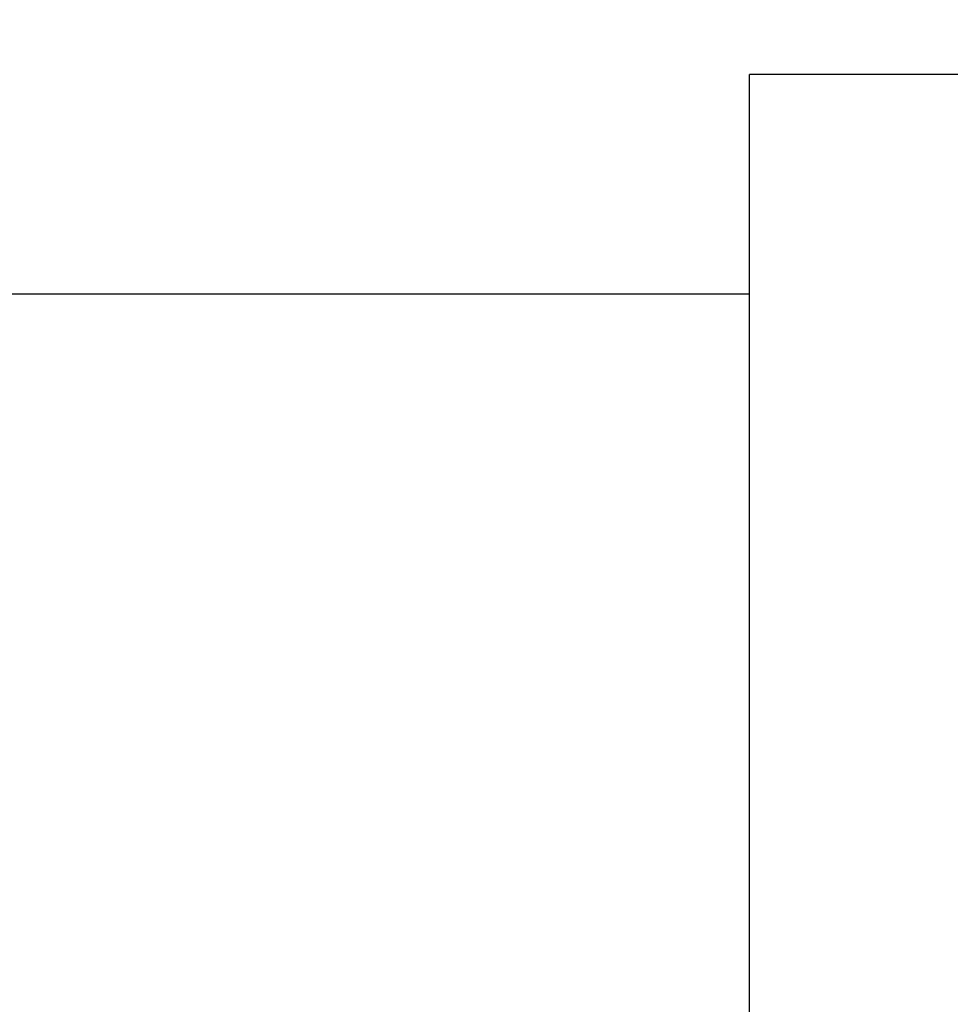
# Model space of a CAD drawing. Units: millimetres. Extents: x 2750 to 3697, y 1315 to 2656.
# Drawn here: x 3440 to 3461, y 2084 to 2106 of the extents above; entities that cross this region are included whole.
import ezdxf

# ---------------------------------------------------------------- set-up
doc = ezdxf.new("R2010")
doc.units = ezdxf.units.MM
doc.header["$MEASUREMENT"] = 0
doc.styles.get("Standard").update_dxf_attribs({"font": 'segoeui.ttf'})
doc.dimstyles.get("Standard").update_dxf_attribs({"dimtxt": 15, "dimasz": 15, "dimexe": 3, "dimexo": 8, "dimgap": 3, "dimtad": 1, "dimdec": 4, "dimdsep": 46, "dimtxsty": 'Standard', "dimcen": 0, "dimadec": 0, "dimazin": 2, "dimtfac": 1, "dimtdec": 4, "dimtofl": 0, "dimtmove": 0, "dimatfit": 1, "dimfxl": 0, "dimtolj": 1, "dimtzin": 0, "dimlwd": 9, "dimlwe": 9, "dimarcsym": 0})

# ---------------------------------------------------------------- blocks, each defined once
blk = doc.blocks.new('*D20')
at = {"color": 0, "lineweight": 9, "transparency": 16777216}
for p, q in [((3079.033, 2454.751), (3349.757, 2454.751)), ((3409.646, 2454.751), (3640.239, 2454.751)), ((3637.239, 2439.751), (3637.239, 1484.751)), ((3504.783, 1469.751), (3640.239, 1469.751))]:
    blk.add_line(p, q, dxfattribs=at)
at = {"color": 0, "transparency": 16777216}
for points in [[(3634.739, 2439.751), (3639.739, 2439.751), (3637.239, 2454.751)], [(3634.739, 1484.751), (3639.739, 1484.751), (3637.239, 1469.751)]]:
    blk.add_solid(points, dxfattribs=at)
at = {"layer": 'Defpoints', "color": 0, "transparency": 16777216}
for p in [(3071.033, 2454.751), (3496.783, 1469.751), (3637.239, 1469.751)]:
    blk.add_point(p, dxfattribs=at)
at = {"color": 0, "transparency": 16777216, "insert": (3626.488, 1962.251), "char_height": 15, "attachment_point": 5, "rotation": 90}
blk.add_mtext('\\A1;985', dxfattribs=at)

msp = doc.modelspace()

# ---------------------------------------------------------------- linework, layer by layer
for p, q in [((3456.78315, 2074.75073), (3456.78315, 2104.75073)), ((3461.78315, 2104.75073), (3456.78315, 2104.75073)), ((3456.78315, 2099.75073), (3418.78315, 2099.75073))]:
    msp.add_line(p, q)

# ---------------------------------------------------------------- dimensions: what is measured, and where the dimension line sits
dim = msp.add_linear_dim(base=(3637.23878, 1469.75073), p1=(3071.03315, 2454.75073), p2=(3496.78315, 1469.75073), angle=90, dimstyle='Standard')
dim.commit()
dim.dimension.update_dxf_attribs({"geometry": '*D20', "text_midpoint": (3626.48773, 1962.25073)})

doc.saveas('drawing.dxf')
